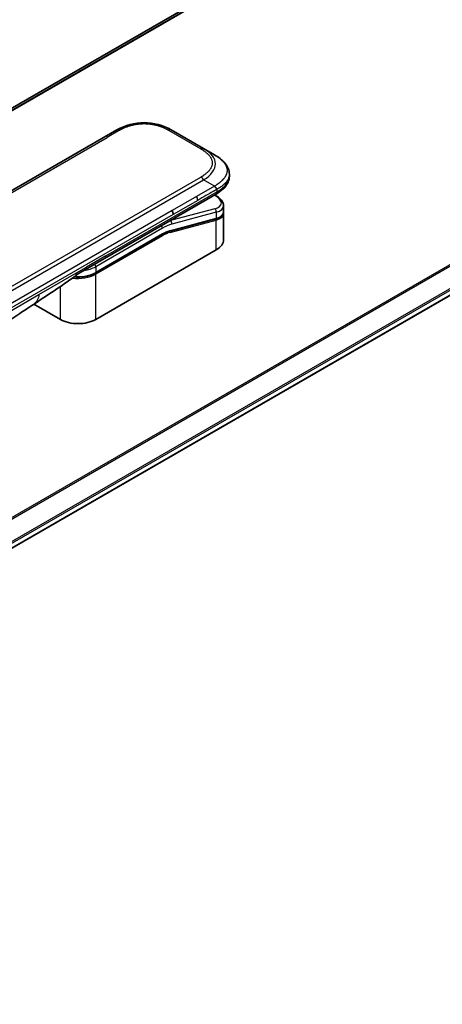
# Model space of a CAD drawing. Units: millimetres. Extents: x 94 to 12275, y 52 to 2300.
# Drawn here: x 595 to 668, y 1301 to 1469 of the extents above; entities that cross this region are included whole.
import ezdxf

# ---------------------------------------------------------------- set-up
doc = ezdxf.new("R2010")
doc.units = ezdxf.units.MM
doc.header["$LTSCALE"] = 6.5
doc.layers.add('Visible (ISO)', color=7, linetype='Continuous', lineweight=35)
doc.layers.add('Visible Narrow (ISO)', color=7, linetype='Continuous', lineweight=25)

msp = doc.modelspace()

# ---------------------------------------------------------------- linework, layer by layer
at = {"layer": 'Visible (ISO)'}
for p, q in [((661.5279, 1493.3088), (395.4191, 1339.6708)), ((725.7458, 1455.0922), (458.8683, 1301.0104)), ((492.5369, 1381.6521), (612.001, 1450.6247)), ((621.2867, 1450.6247), (626.8308, 1447.4238)), ((628.6879, 1446.3516), (626.8308, 1447.4238)), ((631.2273, 1443.0566), (631.2273, 1443.0565)), ((631.2273, 1443.0565), (631.2273, 1442.6908)), ((609.9057, 1428.6302), (628.8802, 1439.5852)), ((628.8918, 1439.4012), (628.7267, 1439.4965)), ((630.239, 1437.6888), (630.239, 1436.6254)), ((628.9047, 1435.41), (621.0949, 1433.3174)), ((630.2244, 1436.4761), (630.2244, 1436.4761)), ((630.239, 1436.3114), (630.239, 1431.8489)), ((608.3322, 1426.1534), (619.7462, 1432.7433)), ((628.9879, 1430.1051), (608.3707, 1418.2018)), ((606.6227, 1426.7348), (609.9057, 1428.6302)), ((602.33, 1418.2018), (597.8093, 1420.8118))]:
    msp.add_line(p, q, dxfattribs=at)
for centre, major_axis, ratio, start_param, end_param in [((616.6439, 1442.5828), (0, 9.286), 0.99998639, 5.75959334, 6.80677728), ((625.9676, 1438.2778), (-4.2601, 0.724), 0.4294031, 3.21444255, 3.21444936), ((620.9811, 1436.541), (0.4643, -0.8042), 0.57735027, 0.78539833, 1.57079633), ((625.9676, 1437.2574), (4.2593, -0.7682), 0.41821391, 0.07527994, 0.07528774), ((625.9676, 1436.9434), (-4.2593, 0.7682), 0.41821527, 3.21687902, 3.21688999), ((621.0469, 1433.4968), (0.0481, -0.1794), 0.70710678, 6.28311006, 6.28318533), ((625.9676, 1431.8489), (4.2714, 0), 0.57735027, 5.49778714, 6.28318531), ((606.1584, 1427.5389), (0.4643, -0.8042), 0.57735027, 6.28312291, 6.28318531), ((605.3503, 1419.9456), (-4.2714, 0), 0.57735027, 0.78539816, 2.35619449)]:
    msp.add_ellipse(centre, major_axis=major_axis, ratio=ratio, start_param=start_param, end_param=end_param, dxfattribs=at)
for points, knots in [([(628.6879, 1446.3516), (629.0255, 1446.1567), (629.3426, 1445.9481), (629.9727, 1445.4599), (630.2774, 1445.1743), (630.7327, 1444.6074), (630.9037, 1444.333), (631.1543, 1443.7295), (631.2273, 1443.3918), (631.2273, 1443.0566)], [0, 0, 0, 0, 0.14602652, 0.14602652, 0.313556541, 0.313556541, 0.448405319, 0.448405319, 0.591879216, 0.591879216, 0.591879216, 0.591879216]), ([(631.2273, 1442.6908), (631.2273, 1442.3471), (631.1502, 1442.0011), (630.873, 1441.3613), (630.6699, 1441.0621), (630.1153, 1440.4395), (629.7325, 1440.1288), (629.1723, 1439.7592), (629.0281, 1439.6706), (628.8802, 1439.5852)], [0, 0, 0, 0, 0.147085776, 0.147085776, 0.29829627, 0.29829627, 0.495762454, 0.495762454, 0.561204527, 0.561204527, 0.561204527, 0.561204527]), ([(629.0726, 1440.4527), (629.0727, 1440.4661), (629.072, 1440.4793), (629.0686, 1440.5047), (629.0661, 1440.5169), (629.0594, 1440.5407), (629.0552, 1440.5522), (629.0454, 1440.5746), (629.0397, 1440.5855), (629.0209, 1440.6175), (629.0058, 1440.6379), (628.9716, 1440.6779), (628.9527, 1440.6975), (628.9125, 1440.7368), (628.8913, 1440.7566), (628.8482, 1440.7973), (628.8262, 1440.8184), (628.7942, 1440.8514), (628.7835, 1440.8628), (628.7627, 1440.8862), (628.7526, 1440.8982), (628.7328, 1440.923), (628.7233, 1440.9359), (628.7049, 1440.9625), (628.6961, 1440.9764), (628.6879, 1440.9905)], [0, 0, 0, 0, 0.06389862, 0.06389862, 0.12721911, 0.12721911, 0.19005817, 0.19005817, 0.25250562, 0.25250562, 0.37650585, 0.37650585, 0.49991093, 0.49991093, 0.62332646, 0.62332646, 0.74735854, 0.74735854, 0.80983041, 0.80983041, 0.87269995, 0.87269995, 0.93605741, 0.93605741, 1, 1, 1, 1]), ([(628.8918, 1439.4012), (629.2238, 1439.2095), (629.5092, 1438.9971), (629.9537, 1438.539), (630.1196, 1438.2838), (630.2235, 1437.9047), (630.239, 1437.7963), (630.239, 1437.6888)], [0, 0, 0, 0, 0.147457336, 0.147457336, 0.297454001, 0.297454001, 0.354591323, 0.354591323, 0.354591323, 0.354591323]), ([(630.239, 1436.6253), (630.239, 1436.4271), (630.1707, 1436.2331), (629.9277, 1435.9067), (629.7544, 1435.7683), (629.3594, 1435.556), (629.1444, 1435.4743), (628.9047, 1435.41)], [0, 0, 0, 0, 0.129027089, 0.129027089, 0.257064535, 0.257064535, 0.367847854, 0.367847854, 0.367847854, 0.367847854]), ([(608.3322, 1426.1534), (608.0151, 1425.9703), (607.6513, 1425.8181), (606.8639, 1425.5865), (606.4404, 1425.5071), (605.5725, 1425.4278), (605.1282, 1425.4278), (604.6804, 1425.4687), (604.6665, 1425.47), (604.6527, 1425.4714)], [4.712388962, 4.712388962, 4.712388962, 4.712388962, 5.026548235, 5.026548235, 5.340707507, 5.340707507, 5.65486678, 5.65486678, 5.664921129, 5.664921129, 5.664921129, 5.664921129]), ([(597.7312, 1420.7593), (596.9363, 1420.2248), (596.1581, 1419.7229), (594.5082, 1418.6178), (593.5967, 1417.9584), (592.5942, 1417.3792)], [0, 0, 0, 0, 0.338463082, 0.338463082, 0.763316677, 0.763316677, 0.763316677, 0.763316677])]:
    msp.add_open_spline(points, degree=3, knots=knots, dxfattribs=at)
msp.add_rational_spline([(628.8802, 1439.5852), (628.8802, 1439.5852), (628.8802, 1439.5852), (628.8802, 1439.5852)], [0.853553388934, 0.853553388933, 0.853553388947, 0.853553388977], degree=3, dxfattribs=at)
for points in [[(630.2255, 1436.4699), (630.2344, 1436.4169), (630.239, 1436.3639), (630.239, 1436.3114)], [(621.0949, 1433.3174), (620.6598, 1433.2008), (620.202, 1433.0064), (619.7462, 1432.7433)], [(604.8425, 1425.612), (602.48, 1423.8569), (600.0707, 1422.3323), (597.7312, 1420.7593)], [(604.8425, 1425.612), (604.8426, 1425.6121), (604.8427, 1425.6122), (604.8427, 1425.6122)], [(606.6226, 1426.7347), (606.0507, 1426.4046), (605.423, 1426.0438), (604.8427, 1425.6122)]]:
    msp.add_open_spline(points, degree=3, dxfattribs=at)
at = {"layer": 'Visible Narrow (ISO)'}
for p, q in [((395.4201, 1339.6701), (661.5419, 1493.3156)), ((663.7369, 1494.228), (395.6876, 1339.4697)), ((395.751, 1339.4134), (663.8812, 1494.2184)), ((724.1457, 1459.4247), (456.0759, 1304.6545)), ((456.2476, 1304.5553), (724.2536, 1459.2886)), ((725.7469, 1456.2469), (458.669, 1302.0494)), ((458.7304, 1301.8283), (725.8088, 1456.026)), ((725.8035, 1455.2197), (458.8593, 1301.0994)), ((612.4653, 1450.5787), (610.3316, 1449.3468)), ((620.8224, 1450.5787), (626.3665, 1447.3779)), ((495.1349, 1382.838), (610.3316, 1449.3468)), ((506.9025, 1373.5803), (626.3665, 1442.5529)), ((507.3668, 1373.0901), (626.8308, 1442.0627)), ((628.6879, 1440.9905), (625.6257, 1439.2225)), ((628.6879, 1440.9905), (626.8308, 1442.0627)), ((610.098, 1429.0553), (629.0726, 1440.0103)), ((625.6257, 1439.2225), (621.4454, 1436.809)), ((628.6645, 1439.4606), (628.7446, 1439.4144)), ((629.0726, 1440.4527), (629.0726, 1440.0103)), ((628.7446, 1437.1388), (621.1558, 1435.1054)), ((625.818, 1438.5754), (621.6377, 1436.1619)), ((621.4454, 1436.809), (568.0274, 1405.9681)), ((621.6377, 1436.1619), (568.2197, 1405.321)), ((621.1782, 1433.421), (628.9879, 1435.5136)), ((628.9879, 1436.534), (621.3991, 1434.5006)), ((628.9879, 1436.534), (628.9879, 1435.5136)), ((619.7847, 1433.8139), (608.3707, 1427.2241)), ((621.1102, 1433.0888), (628.9879, 1435.1996)), ((621.1384, 1435.1154), (621.1558, 1435.1054)), ((628.9879, 1430.1051), (628.9879, 1435.1996)), ((619.7847, 1432.8283), (608.3707, 1426.2384)), ((619.7847, 1432.525), (608.3707, 1425.9352)), ((610.098, 1429.0553), (606.815, 1427.1598)), ((605.1156, 1426.1787), (606.815, 1427.1598)), ((608.3707, 1427.2241), (608.3707, 1426.2384)), ((598.6536, 1422.4479), (605.1156, 1426.1787)), ((608.3707, 1418.2018), (608.3707, 1425.9352)), ((602.33, 1418.2018), (602.33, 1423.8235)), ((593.5554, 1419.5044), (598.6536, 1422.4479))]:
    msp.add_line(p, q, dxfattribs=at)
for centre, major_axis, ratio, start_param, end_param in [((612.4653, 1449.8206), (-0.4643, 0.8042), 0.57736053, 5.4977884, 6.28318657), ((620.8224, 1449.8206), (0.4643, 0.8042), 0.57735423, 0.00000138, 0.78539954), ((626.3665, 1446.6197), (0.4643, 0.8042), 0.57734442, 0.00000249, 0.78540065), ((613.8304, 1444.2072), (-15.0094, -0.7093), 0.35644338, 2.60115861, 3.64834255), ((626.3665, 1441.7947), (0.4643, -0.8042), 0.57735163, 1.57080513, 2.35620329), ((615.1442, 1442.6908), (-16.0831, 0), 0.33333582, 2.61799023, 3.14159265), ((625.2648, 1438.9442), (-0.3807, 0.7506), 0.53472497, 3.95339243, 4.81352155), ((628.6596, 1438.9991), (0.2321, 0.4021), 0.57735101, 0.000012, 0.52359869), ((626.0531, 1438.6929), (-3.7954, 0.7105), 0.41078914, 2.43288513, 4.00380413), ((628.6596, 1436.7235), (-0.1202, 0.4485), 0.70710657, 4.09691092, 5.66770725), ((625.9676, 1438.2778), (-4.2601, 0.724), 0.4294031, 2.42904369, 3.21444255), ((628.8566, 1435.5894), (0.0481, -0.1794), 0.70710694, 0.00000003, 0.95531669), ((628.8566, 1435.2754), (-0.0481, 0.1794), 0.7071068, 4.09690913, 5.39815901), ((625.9676, 1437.2574), (4.2593, -0.7682), 0.41821391, 5.57307538, 6.35846524), ((625.9676, 1436.9434), (-4.2593, 0.7682), 0.41821527, 2.43147996, 3.21687902), ((619.4564, 1434.0035), (-0.2321, 0.4021), 0.57735027, 3.92699082, 4.97825159), ((619.7847, 1426.6112), (4.4107, 7.6396), 0.57735027, 0.52359884, 0.7853981), ((619.4564, 1426.8008), (4.6429, 8.0417), 0.57735027, 0.52359878, 0.53405258), ((621.0708, 1434.6901), (0.1202, -0.4485), 0.70710678, 0.95531662, 2.5261129), ((619.6534, 1432.6008), (0.0929, -0.1608), 0.57735027, 0.78539816, 1.99787491), ((619.6534, 1432.9041), (0.0929, -0.1608), 0.57735027, 0, 0.78539816), ((619.7847, 1426.6112), (3.8071, 6.5942), 0.57735027, 0.52359896, 0.78539798), ((619.9512, 1428.1681), (3.5114, 4.6128), 0.58718579, 0.64934069, 0.95132227), ((620.9789, 1433.1646), (-0.0481, 0.1794), 0.70710678, 4.09690927, 5.39588922), ((621.0469, 1433.4968), (0.0481, -0.1794), 0.70710678, 0.00000002, 0.95531661), ((609.4414, 1429.4344), (0.4643, -0.8042), 0.57735027, 0, 0.78539816), ((605.3503, 1428.9679), (-4.2714, 0), 0.57735027, 1.80369066, 2.35619451), ((606.1584, 1427.5389), (0.4643, -0.8042), 0.57735027, 0, 0.78539816), ((608.0424, 1427.4136), (0.2321, -0.4021), 0.57735028, 0.78539814, 1.83665897), ((605.3503, 1427.679), (-4.2714, 0), 0.57735027, 1.34345388, 2.35619451), ((605.3503, 1427.9822), (-4.2714, 0), 0.57735027, 1.42897015, 2.35619451), ((608.2394, 1426.011), (0.0929, -0.1608), 0.57735028, 0.78539812, 2.00000753), ((608.2394, 1426.3142), (0.0929, -0.1608), 0.57735028, 0, 0.78539818)]:
    msp.add_ellipse(centre, major_axis=major_axis, ratio=ratio, start_param=start_param, end_param=end_param, dxfattribs=at)
for points, knots in [([(612.4653, 1450.5787), (612.4829, 1450.5889), (612.5005, 1450.599), (612.5183, 1450.6091), (612.536, 1450.6191), (612.5538, 1450.6292), (612.5717, 1450.6391), (612.6075, 1450.6591), (612.6435, 1450.6789), (612.6799, 1450.6985), (612.7162, 1450.718), (612.7528, 1450.7374), (612.7897, 1450.7566), (612.8265, 1450.7757), (612.8637, 1450.7947), (612.9012, 1450.8135), (612.9762, 1450.8511), (613.0524, 1450.8878), (613.1298, 1450.9237), (613.207, 1450.9595), (613.2853, 1450.9943), (613.3649, 1451.0283), (613.4446, 1451.0623), (613.5255, 1451.0953), (613.6076, 1451.1273), (613.6894, 1451.1592), (613.7724, 1451.1901), (613.8566, 1451.2199), (613.9408, 1451.2497), (614.0262, 1451.2784), (614.1126, 1451.3058), (614.1988, 1451.3332), (614.2861, 1451.3594), (614.3745, 1451.3844), (614.4631, 1451.4094), (614.5527, 1451.4331), (614.6434, 1451.4554), (614.7336, 1451.4777), (614.8249, 1451.4986), (614.917, 1451.518), (615.0093, 1451.5375), (615.1026, 1451.5556), (615.1966, 1451.5721), (615.2903, 1451.5886), (615.3848, 1451.6036), (615.48, 1451.6169), (615.5753, 1451.6304), (615.6713, 1451.6422), (615.7678, 1451.6523), (615.864, 1451.6625), (615.9608, 1451.671), (616.058, 1451.6778), (616.1552, 1451.6847), (616.2528, 1451.6898), (616.3505, 1451.6932), (616.4482, 1451.6967), (616.546, 1451.6984), (616.6438, 1451.6984), (616.7417, 1451.6984), (616.8395, 1451.6967), (616.9372, 1451.6932), (617.0349, 1451.6898), (617.1325, 1451.6847), (617.2297, 1451.6778), (617.3268, 1451.671), (617.4236, 1451.6625), (617.5199, 1451.6523), (617.6164, 1451.6422), (617.7124, 1451.6304), (617.8076, 1451.617), (617.9028, 1451.6036), (617.9974, 1451.5886), (618.0911, 1451.5721), (618.1851, 1451.5556), (618.2784, 1451.5375), (618.3706, 1451.518), (618.4628, 1451.4986), (618.5541, 1451.4777), (618.6443, 1451.4554), (618.7349, 1451.4331), (618.8246, 1451.4094), (618.9132, 1451.3844), (619.0015, 1451.3594), (619.0889, 1451.3332), (619.1751, 1451.3058), (619.2615, 1451.2784), (619.3469, 1451.2497), (619.4311, 1451.2199), (619.5153, 1451.1901), (619.5983, 1451.1592), (619.6801, 1451.1273), (619.7622, 1451.0953), (619.8431, 1451.0623), (619.9228, 1451.0283), (620.0024, 1450.9944), (620.0807, 1450.9595), (620.1579, 1450.9237), (620.2353, 1450.8878), (620.3115, 1450.8511), (620.3865, 1450.8135), (620.424, 1450.7947), (620.4612, 1450.7757), (620.498, 1450.7566), (620.5349, 1450.7374), (620.5715, 1450.718), (620.6078, 1450.6985), (620.6442, 1450.6789), (620.6802, 1450.6591), (620.716, 1450.6391), (620.7339, 1450.6292), (620.7517, 1450.6191), (620.7694, 1450.6091), (620.7872, 1450.599), (620.8048, 1450.5889), (620.8224, 1450.5787)], [0, 0, 0, 0, 0.00789462, 0.00789462, 0.00789462, 0.01578818, 0.01578818, 0.01578818, 0.03157211, 0.03157211, 0.03157211, 0.04731527, 0.04731527, 0.04731527, 0.06305504, 0.06305504, 0.06305504, 0.09452905, 0.09452905, 0.09452905, 0.12588857, 0.12588857, 0.12588857, 0.15727773, 0.15727773, 0.15727773, 0.18857271, 0.18857271, 0.18857271, 0.21986253, 0.21986253, 0.21986253, 0.25106106, 0.25106106, 0.25106106, 0.28233954, 0.28233954, 0.28233954, 0.31347056, 0.31347056, 0.31347056, 0.34465578, 0.34465578, 0.34465578, 0.37573758, 0.37573758, 0.37573758, 0.40685256, 0.40685256, 0.40685256, 0.43789668, 0.43789668, 0.43789668, 0.46896135, 0.46896135, 0.46896135, 0.49999746, 0.49999746, 0.49999746, 0.53103848, 0.53103848, 0.53103848, 0.56209823, 0.56209823, 0.56209823, 0.59314727, 0.59314727, 0.59314727, 0.62425736, 0.62425736, 0.62425736, 0.65534405, 0.65534405, 0.65534405, 0.68652449, 0.68652449, 0.68652449, 0.71766029, 0.71766029, 0.71766029, 0.74893424, 0.74893424, 0.74893424, 0.7801373, 0.7801373, 0.7801373, 0.81142712, 0.81142712, 0.81142712, 0.84272209, 0.84272209, 0.84272209, 0.8741083, 0.8741083, 0.8741083, 0.90547077, 0.90547077, 0.90547077, 0.93694479, 0.93694479, 0.93694479, 0.95268449, 0.95268449, 0.95268449, 0.96842759, 0.96842759, 0.96842759, 0.98421167, 0.98421167, 0.98421167, 0.9921053, 0.9921053, 0.9921053, 1, 1, 1, 1]), ([(626.3665, 1447.3779), (626.3841, 1447.3677), (626.4016, 1447.3575), (626.4191, 1447.3473), (626.4365, 1447.337), (626.4539, 1447.3267), (626.4712, 1447.3164), (626.5057, 1447.2958), (626.54, 1447.2749), (626.5739, 1447.2539), (626.6078, 1447.233), (626.6413, 1447.2119), (626.6745, 1447.1906), (626.7077, 1447.1693), (626.7406, 1447.1478), (626.7731, 1447.1262), (626.8382, 1447.0829), (626.9019, 1447.0389), (626.964, 1446.9942), (627.0259, 1446.9496), (627.0864, 1446.9044), (627.1452, 1446.8584), (627.204, 1446.8124), (627.2612, 1446.7657), (627.3167, 1446.7184), (627.372, 1446.6711), (627.4255, 1446.6232), (627.477, 1446.5746), (627.5286, 1446.526), (627.5783, 1446.4767), (627.6259, 1446.4268), (627.6733, 1446.377), (627.7187, 1446.3266), (627.7619, 1446.2755), (627.8052, 1446.2244), (627.8463, 1446.1727), (627.885, 1446.1203), (627.9235, 1446.0682), (627.9597, 1446.0155), (627.9934, 1445.9623), (628.0272, 1445.909), (628.0585, 1445.8552), (628.0871, 1445.8009), (628.1156, 1445.7468), (628.1416, 1445.6922), (628.1648, 1445.6373), (628.188, 1445.5823), (628.2084, 1445.5269), (628.226, 1445.4712), (628.2436, 1445.4156), (628.2584, 1445.3597), (628.2702, 1445.3036), (628.282, 1445.2475), (628.2909, 1445.1911), (628.2969, 1445.1347), (628.3028, 1445.0783), (628.3058, 1445.0218), (628.3058, 1444.9653), (628.3058, 1444.9089), (628.3028, 1444.8524), (628.2969, 1444.796), (628.2909, 1444.7396), (628.282, 1444.6832), (628.2702, 1444.6271), (628.2584, 1444.571), (628.2436, 1444.5151), (628.226, 1444.4596), (628.2084, 1444.4038), (628.188, 1444.3484), (628.1648, 1444.2934), (628.1416, 1444.2385), (628.1156, 1444.1839), (628.0871, 1444.1298), (628.0585, 1444.0755), (628.0272, 1444.0217), (627.9934, 1443.9684), (627.9597, 1443.9152), (627.9235, 1443.8625), (627.885, 1443.8104), (627.8463, 1443.7581), (627.8052, 1443.7063), (627.7619, 1443.6551), (627.7187, 1443.6041), (627.6733, 1443.5537), (627.6259, 1443.5039), (627.5783, 1443.454), (627.5286, 1443.4048), (627.477, 1443.3562), (627.4255, 1443.3075), (627.372, 1443.2596), (627.3167, 1443.2124), (627.2612, 1443.165), (627.204, 1443.1183), (627.1452, 1443.0723), (627.0864, 1443.0263), (627.0259, 1442.9811), (626.964, 1442.9365), (626.9019, 1442.8918), (626.8382, 1442.8478), (626.7731, 1442.8045), (626.7406, 1442.7829), (626.7077, 1442.7614), (626.6745, 1442.7401), (626.6413, 1442.7188), (626.6078, 1442.6977), (626.5739, 1442.6768), (626.54, 1442.6558), (626.5057, 1442.6349), (626.4712, 1442.6143), (626.4539, 1442.604), (626.4365, 1442.5937), (626.4191, 1442.5835), (626.4016, 1442.5732), (626.3841, 1442.563), (626.3665, 1442.5529)], [0, 0, 0, 0, 0.0078947, 0.0078947, 0.0078947, 0.01578834, 0.01578834, 0.01578834, 0.03157244, 0.03157244, 0.03157244, 0.04731554, 0.04731554, 0.04731554, 0.06305526, 0.06305526, 0.06305526, 0.09452927, 0.09452927, 0.09452927, 0.1258917, 0.1258917, 0.1258917, 0.15727795, 0.15727795, 0.15727795, 0.18857292, 0.18857292, 0.18857292, 0.21986274, 0.21986274, 0.21986274, 0.25106576, 0.25106576, 0.25106576, 0.28233974, 0.28233974, 0.28233974, 0.31347551, 0.31347551, 0.31347551, 0.34465597, 0.34465597, 0.34465597, 0.37574264, 0.37574264, 0.37574264, 0.40685276, 0.40685276, 0.40685276, 0.43790177, 0.43790177, 0.43790177, 0.46896154, 0.46896154, 0.46896154, 0.50000254, 0.50000254, 0.50000254, 0.53103867, 0.53103867, 0.53103867, 0.56210332, 0.56210332, 0.56210332, 0.59314745, 0.59314745, 0.59314745, 0.62426242, 0.62426242, 0.62426242, 0.65534424, 0.65534424, 0.65534424, 0.68652944, 0.68652944, 0.68652944, 0.71766048, 0.71766048, 0.71766048, 0.74893894, 0.74893894, 0.74893894, 0.78013748, 0.78013748, 0.78013748, 0.8114273, 0.8114273, 0.8114273, 0.84272227, 0.84272227, 0.84272227, 0.87411143, 0.87411143, 0.87411143, 0.90547095, 0.90547095, 0.90547095, 0.93694497, 0.93694497, 0.93694497, 0.95268473, 0.95268473, 0.95268473, 0.96842789, 0.96842789, 0.96842789, 0.98421182, 0.98421182, 0.98421182, 0.99210538, 0.99210538, 0.99210538, 1, 1, 1, 1]), ([(628.6879, 1446.3516), (628.7106, 1446.3385), (628.7333, 1446.3253), (628.7792, 1446.2982), (628.8024, 1446.2844), (628.8723, 1446.2422), (628.9188, 1446.2135), (628.972, 1446.1799), (628.9789, 1446.1756), (629.0239, 1446.147), (629.0618, 1446.1225), (629.1084, 1446.0918), (629.1174, 1446.0858), (629.1383, 1446.0719), (629.1503, 1446.0639), (629.1817, 1446.0428), (629.2012, 1446.0295), (629.2286, 1446.0107), (629.2367, 1446.0051), (629.2543, 1445.9929), (629.2638, 1445.9862), (629.2805, 1445.9746), (629.2876, 1445.9695), (629.3046, 1445.9575), (629.3145, 1445.9505), (629.3309, 1445.9387), (629.3374, 1445.9341), (629.371, 1445.9098), (629.3979, 1445.8901), (629.4299, 1445.8663), (629.4353, 1445.8623), (629.5008, 1445.8132), (629.5596, 1445.7674), (629.6202, 1445.7184), (629.6235, 1445.7157), (629.6855, 1445.6652), (629.7428, 1445.6167), (629.8567, 1445.5158), (629.9132, 1445.4633), (630.022, 1445.3571), (630.0743, 1445.3033), (630.1715, 1445.1976), (630.2167, 1445.1457), (630.2624, 1445.0902), (630.2649, 1445.0871), (630.3128, 1445.0285), (630.3558, 1444.9724), (630.4324, 1444.8652), (630.4666, 1444.8141), (630.5024, 1444.7566), (630.5061, 1444.7506), (630.545, 1444.6871), (630.5776, 1444.6291), (630.6327, 1444.5211), (630.656, 1444.4712), (630.681, 1444.4122), (630.6847, 1444.4033), (630.7125, 1444.3354), (630.7337, 1444.2761), (630.7667, 1444.1684), (630.7795, 1444.1202), (630.793, 1444.0602), (630.7955, 1444.0486), (630.8101, 1443.9771), (630.8194, 1443.917), (630.8287, 1443.8268), (630.831, 1443.7967), (630.8329, 1443.759), (630.8333, 1443.7515), (630.8339, 1443.7355), (630.8341, 1443.7271), (630.8344, 1443.7158), (630.8346, 1443.7092), (630.8347, 1443.6988), (630.8348, 1443.6875), (630.8349, 1443.6725), (630.8348, 1443.6536), (630.8345, 1443.6386), (630.8339, 1443.616), (630.8334, 1443.601), (630.8311, 1443.5559), (630.8288, 1443.5259), (630.8209, 1443.4488), (630.8142, 1443.4019), (630.8033, 1443.342), (630.8008, 1443.329), (630.7859, 1443.2561), (630.7706, 1443.1965), (630.7378, 1443.0896), (630.7212, 1443.0422), (630.6983, 1442.9834), (630.6936, 1442.9717), (630.6647, 1442.9011), (630.6377, 1442.8426), (630.5837, 1442.7371), (630.5575, 1442.6899), (630.5233, 1442.6325), (630.5169, 1442.622), (630.4752, 1442.5542), (630.4374, 1442.4974), (630.3634, 1442.3943), (630.3282, 1442.3479), (630.2837, 1442.2924), (630.276, 1442.283), (630.1847, 1442.1715), (630.0932, 1442.0716), (629.9861, 1441.9653), (629.9774, 1441.9567), (629.9141, 1441.8949), (629.8576, 1441.8424), (629.7498, 1441.7467), (629.699, 1441.7033), (629.6374, 1441.6525), (629.6277, 1441.6445), (629.5652, 1441.5937), (629.5112, 1441.5513), (629.4459, 1441.5017), (629.4357, 1441.494), (629.409, 1441.4739), (629.3924, 1441.4616), (629.3694, 1441.4446), (629.3631, 1441.44), (629.3463, 1441.4277), (629.3358, 1441.4201), (629.3169, 1441.4064), (629.3085, 1441.4003), (629.2913, 1441.3881), (629.2827, 1441.3819), (629.267, 1441.3709), (629.26, 1441.366), (629.2507, 1441.3596), (629.2485, 1441.358), (629.237, 1441.3501), (629.2276, 1441.3437), (629.1979, 1441.3235), (629.1774, 1441.3097), (629.1472, 1441.2896), (629.1376, 1441.2832), (629.1169, 1441.2696), (629.1058, 1441.2623), (629.0585, 1441.2312), (629.022, 1441.2075), (628.9772, 1441.1785), (628.9692, 1441.1733), (628.9155, 1441.1386), (628.8696, 1441.109), (628.801, 1441.0645), (628.7784, 1441.0498), (628.7332, 1441.0203), (628.7106, 1441.0055), (628.6879, 1440.9905)], [0, 0, 0, 0, 0.00951843, 0.00951843, 0.01927017, 0.01927017, 0.03897756, 0.03897756, 0.04192115, 0.04192115, 0.05819961, 0.05819961, 0.06210716, 0.06210716, 0.0673145, 0.0673145, 0.07589045, 0.07589045, 0.07949473, 0.07949473, 0.08378297, 0.08378297, 0.08700508, 0.08700508, 0.09150359, 0.09150359, 0.09449125, 0.09449125, 0.10692923, 0.10692923, 0.1094537, 0.1094537, 0.13771659, 0.13771659, 0.13933656, 0.13933656, 0.168411, 0.168411, 0.19896324, 0.19896324, 0.22943128, 0.22943128, 0.2581017, 0.2581017, 0.2598073, 0.2598073, 0.29010163, 0.29010163, 0.31714072, 0.31714072, 0.32030271, 0.32030271, 0.35040524, 0.35040524, 0.375904, 0.375904, 0.38041489, 0.38041489, 0.4103459, 0.4103459, 0.43444291, 0.43444291, 0.44021323, 0.44021323, 0.47003429, 0.47003429, 0.48494369, 0.48494369, 0.48866986, 0.48866986, 0.49284669, 0.49284669, 0.49425893, 0.49612193, 0.49798503, 0.49984815, 0.50357136, 0.50729437, 0.50729437, 0.51474107, 0.51474107, 0.52963783, 0.52963783, 0.55297, 0.55297, 0.5594638, 0.5594638, 0.58933565, 0.58933565, 0.61331518, 0.61331518, 0.6192715, 0.6192715, 0.64928674, 0.64928674, 0.67388392, 0.67388392, 0.67939323, 0.67939323, 0.7095977, 0.7095977, 0.73473574, 0.73473574, 0.73990333, 0.73990333, 0.79588224, 0.79588224, 0.8008112, 0.8008112, 0.83141419, 0.83141419, 0.85731042, 0.85731042, 0.86211705, 0.86211705, 0.88812643, 0.88812643, 0.89290995, 0.89290995, 0.90062179, 0.90062179, 0.9035569, 0.9035569, 0.90833924, 0.90833924, 0.9122001, 0.9122001, 0.91610966, 0.91610966, 0.91926425, 0.91926425, 0.92025821, 0.92025821, 0.92440673, 0.92440673, 0.93342038, 0.93342038, 0.93763073, 0.93763073, 0.94243407, 0.94243407, 0.95812979, 0.95812979, 0.96156293, 0.96156293, 0.98100212, 0.98100212, 0.99050094, 0.99050094, 1, 1, 1, 1]), ([(631.2273, 1443.0565), (631.2273, 1443.0486), (631.2272, 1443.0324), (631.2269, 1443.0163), (631.2262, 1442.9918), (631.2256, 1442.9754), (631.2229, 1442.9264), (631.2202, 1442.8938), (631.211, 1442.8103), (631.2032, 1442.7596), (631.1905, 1442.695), (631.1875, 1442.6809), (631.1702, 1442.6025), (631.1524, 1442.5385), (631.1143, 1442.4242), (631.0951, 1442.3737), (631.0686, 1442.3111), (631.0632, 1442.2987), (631.0298, 1442.2241), (630.9987, 1442.1624), (630.9367, 1442.0517), (630.9067, 1442.0024), (630.8676, 1441.9426), (630.8603, 1441.9318), (630.8129, 1441.8615), (630.7699, 1441.8029), (630.6862, 1441.6971), (630.6464, 1441.6497), (630.5963, 1441.5933), (630.5877, 1441.5837), (630.4856, 1441.4711), (630.3835, 1441.3709), (630.2645, 1441.265), (630.2548, 1441.2565), (630.185, 1441.1954), (630.1228, 1441.1437), (630.0044, 1441.05), (629.9488, 1441.0077), (629.8814, 1440.9583), (629.8708, 1440.9506), (629.8028, 1440.9015), (629.7441, 1440.8607), (629.6732, 1440.8131), (629.6622, 1440.8057), (629.6332, 1440.7865), (629.6153, 1440.7747), (629.5904, 1440.7585), (629.5835, 1440.7541), (629.5653, 1440.7423), (629.5541, 1440.7351), (629.5338, 1440.7222), (629.5247, 1440.7164), (629.5063, 1440.7049), (629.4972, 1440.6991), (629.4812, 1440.6891), (629.4744, 1440.6849), (629.4655, 1440.6794), (629.4634, 1440.6781), (629.453, 1440.6717), (629.4447, 1440.6666), (629.4199, 1440.6514), (629.4033, 1440.6414), (629.3717, 1440.6224), (629.3565, 1440.6135), (629.3171, 1440.5903), (629.2928, 1440.5761), (629.263, 1440.559), (629.2578, 1440.556), (629.2234, 1440.5363), (629.1942, 1440.5199), (629.15, 1440.4953), (629.1353, 1440.4871), (629.1043, 1440.4701), (629.0881, 1440.4612), (629.0726, 1440.4527)], [0.499944483, 0.499944483, 0.499944483, 0.499944483, 0.503879969, 0.507926037, 0.507926037, 0.516018383, 0.516018383, 0.532202682, 0.532202682, 0.557532163, 0.557532163, 0.564575121, 0.564575121, 0.596927824, 0.596927824, 0.622828986, 0.622828986, 0.629251298, 0.629251298, 0.661537238, 0.661537238, 0.687892857, 0.687892857, 0.693782617, 0.693782617, 0.725982583, 0.725982583, 0.752665212, 0.752665212, 0.758135556, 0.758135556, 0.817130681, 0.817130681, 0.822301159, 0.822301159, 0.854321547, 0.854321547, 0.88131133, 0.88131133, 0.886310611, 0.886310611, 0.913311343, 0.913311343, 0.918267495, 0.918267495, 0.926251666, 0.926251666, 0.929289154, 0.929289154, 0.934291398, 0.934291398, 0.938296706, 0.938296706, 0.942181007, 0.942181007, 0.945129425, 0.945129425, 0.94602349, 0.94602349, 0.949578563, 0.949578563, 0.956610432, 0.956610432, 0.963013173, 0.963013173, 0.973274108, 0.973274108, 0.975430208, 0.975430208, 0.987634029, 0.987634029, 0.993719935, 0.993719935, 1, 1, 1, 1]), ([(629.0726, 1440.4527), (629.062, 1440.4466), (629.0512, 1440.4404), (629.0403, 1440.4341), (629.0297, 1440.428), (629.0189, 1440.4218), (629.0081, 1440.4156), (628.9857, 1440.4027), (628.9629, 1440.3895), (628.9399, 1440.3763), (628.8943, 1440.3501), (628.8479, 1440.3235), (628.8023, 1440.2974), (628.7557, 1440.2707), (628.7099, 1440.2444), (628.6663, 1440.2194), (628.6446, 1440.207), (628.6234, 1440.1948), (628.603, 1440.1831), (628.5809, 1440.1704), (628.5597, 1440.1583), (628.5396, 1440.1467), (628.5235, 1440.1374), (628.508, 1440.1285), (628.4935, 1440.1201), (628.4899, 1440.118), (628.4863, 1440.116), (628.4827, 1440.1139), (628.4643, 1440.1033), (628.446, 1440.0927), (628.4276, 1440.0821), (628.3908, 1440.0608), (628.3541, 1440.0396), (628.3174, 1440.0184), (628.2439, 1439.976), (628.1704, 1439.9336), (628.0969, 1439.8911), (627.803, 1439.7214), (627.5091, 1439.5518), (627.2153, 1439.3821), (626.7495, 1439.1132), (626.2837, 1438.8443), (625.818, 1438.5754)], [0, 0, 0, 0, 0.00786211, 0.00786211, 0.00786211, 0.01556505, 0.01556505, 0.01556505, 0.03149672, 0.03149672, 0.03149672, 0.06313557, 0.06313557, 0.06313557, 0.09540102, 0.09540102, 0.09540102, 0.1114991, 0.1114991, 0.1114991, 0.12889921, 0.12889921, 0.12889921, 0.14291714, 0.14291714, 0.14291714, 0.1463611, 0.1463611, 0.1463611, 0.16401835, 0.16401835, 0.16401835, 0.19933165, 0.19933165, 0.19933165, 0.26995355, 0.26995355, 0.26995355, 0.5523816, 0.5523816, 0.5523816, 1, 1, 1, 1])]:
    msp.add_open_spline(points, degree=3, knots=knots, dxfattribs=at)
msp.add_rational_spline([(628.8802, 1439.5852), (629.0085, 1439.6592), (629.0726, 1439.8122), (629.0726, 1440.0103)], [0.853553388977, 0.85355506363, 0.902370600638, 1], degree=3, dxfattribs=at)
for points in [[(604.8427, 1425.6122), (605.0008, 1425.7298), (605.1156, 1425.9458), (605.1156, 1426.1787)], [(598.6536, 1422.4479), (598.6536, 1421.7507), (598.2442, 1421.1043), (597.7312, 1420.7593)]]:
    msp.add_open_spline(points, degree=3, dxfattribs=at)

doc.saveas('drawing.dxf')
